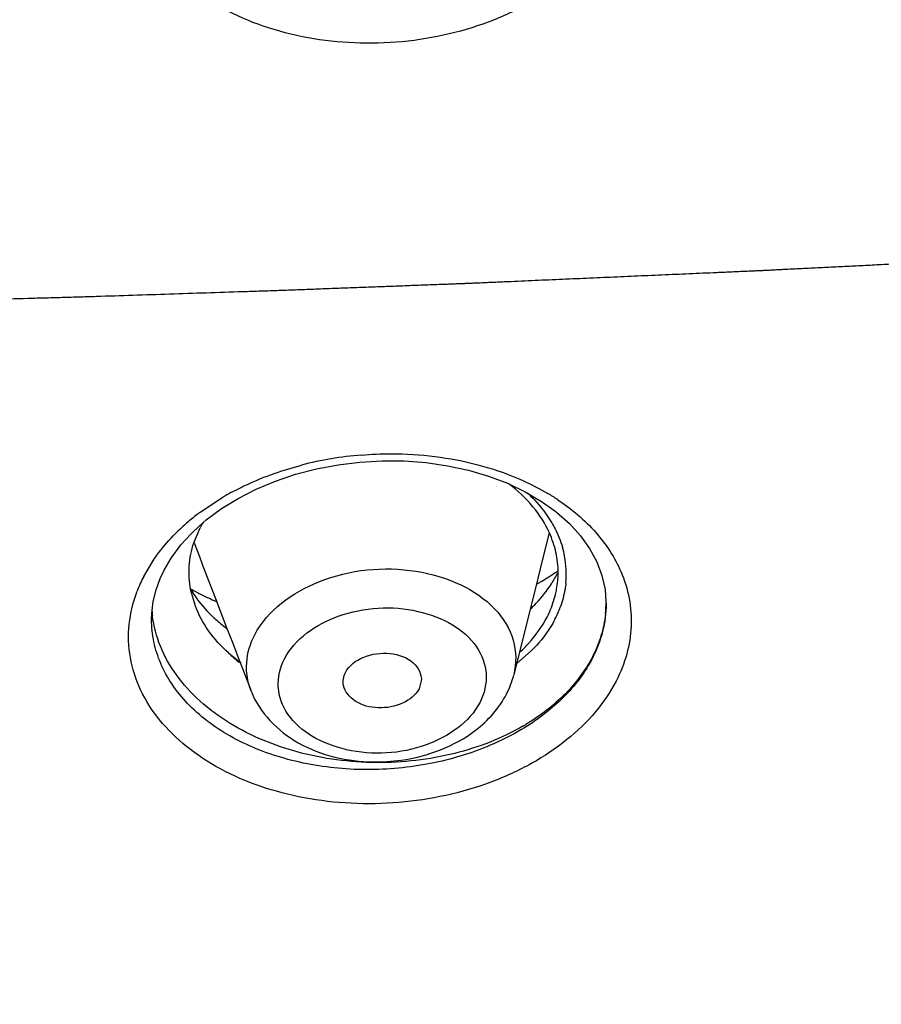
# Model space of a CAD drawing. Units: inches. Extents: x 0 to 34, y 0 to 22.
# Drawn here: x 16.3 to 16.5, y 10.2 to 10.5 of the extents above; entities that cross this region are included whole.
import ezdxf

# ---------------------------------------------------------------- set-up
doc = ezdxf.new("R2010")
doc.units = ezdxf.units.IN
doc.header["$LTSCALE"] = 1.87
doc.header["$MEASUREMENT"] = 0
doc.layers.get('0').update_dxf_attribs({"linetype": 'CONTINUOUS'})
doc.layers.add('COSMETIC', color=7, linetype='CONTINUOUS')
doc.layers.add('START_PARAMS_NOTE', color=7, linetype='CONTINUOUS')

msp = doc.modelspace()

# ---------------------------------------------------------------- linework, layer by layer
at = {"color": 9, "linetype": 'Continuous'}
for p, q in [((16.3149768016, 10.3443727386), (16.320651227, 10.3481298573)), ((16.3008212907, 10.3282667736), (16.3029818839, 10.331950103)), ((16.3981551388, 10.3095184115), (16.3945166719, 10.3063562822))]:
    msp.add_line(p, q, dxfattribs=at)
at = {"color": 7, "linetype": 'Continuous'}
for p, q in [((16.3165289234, 10.3424475857), (16.3203473717, 10.3452785318)), ((16.3157614927, 10.3417616482), (16.3165289234, 10.3424475857)), ((16.3134184571, 10.3366990868), (16.3149951099, 10.3404471829)), ((16.4026657623, 10.3391835001), (16.401948319, 10.3363064546)), ((16.3134564092, 10.3366927316), (16.3147899753, 10.3332250138)), ((16.401948319, 10.3363064546), (16.4004136542, 10.3301522392)), ((16.3147899753, 10.3332250138), (16.315617343, 10.3310735809)), ((16.315617343, 10.3310735809), (16.3188377679, 10.3226993991)), ((16.4004136542, 10.3301522392), (16.3991169633, 10.324952332)), ((16.303201665, 10.3219173751), (16.3039123441, 10.3248520038)), ((16.3137933525, 10.3207596986), (16.3126037961, 10.3249664474)), ((16.3991169633, 10.324952332), (16.3978890381, 10.3200281846)), ((16.3188377679, 10.3226993991), (16.3217278825, 10.3151841344)), ((16.4169338648, 10.3218379724), (16.4169666679, 10.3213945039)), ((16.4169668612, 10.3213968594), (16.4169668666, 10.321378958)), ((16.3978890381, 10.3200281846), (16.393772462, 10.3035201531)), ((16.3027936383, 10.317432156), (16.3027936625, 10.3174696062)), ((16.3217278825, 10.3151841344), (16.3231634772, 10.311451108)), ((16.3231634772, 10.311451108), (16.3242768669, 10.3085559222)), ((16.3221182739, 10.3090243152), (16.3252544573, 10.3064860859)), ((16.3242768669, 10.3085559222), (16.3277732001, 10.2994642864)), ((16.3705519328, 10.3020191557), (16.3699744812, 10.3000444367))]:
    msp.add_line(p, q, dxfattribs=at)
for points in [[(16.3442176574, 10.355292395), (16.3496272595, 10.3563240019), (16.3551347427, 10.3570011734)], [(16.3551347427, 10.3570011734), (16.3606861039, 10.3573166762), (16.3662396777, 10.3572665241), (16.3717406681, 10.3568512997), (16.377133322, 10.3560738998), (16.3823731731, 10.354938894), (16.3874092904, 10.3534574403), (16.3921855775, 10.3516446053), (16.3925343543, 10.3514786149)], [(16.3203473717, 10.3452785318), (16.3245437277, 10.3478670769), (16.3290725092, 10.3501845928), (16.3338943391, 10.3522080993), (16.3389597564, 10.3539163316), (16.3442176574, 10.355292395)], [(16.3925343543, 10.3514786149), (16.3966508194, 10.3495195004), (16.4007595108, 10.3471078588), (16.4040509009, 10.3447380945)], [(16.4040509009, 10.3447380945), (16.4044677727, 10.3444379514), (16.4077352245, 10.3415438261), (16.41053201, 10.3384646173), (16.4128367585, 10.3352349222), (16.4146374791, 10.3318854055), (16.4159263347, 10.3284557294), (16.4167022541, 10.3249691417), (16.4169338648, 10.3218379724)], [(16.3126234702, 10.3388586516), (16.3131260463, 10.3394060589), (16.3157614927, 10.3417616482)], [(16.3059345943, 10.3298195362), (16.3076857855, 10.3328197343), (16.3101684817, 10.336184671), (16.3126234702, 10.3388586516)], [(16.3039123441, 10.3248520038), (16.3049703415, 10.3277642922), (16.3059356038, 10.329821304)], [(16.3027937938, 10.3174688774), (16.3028419671, 10.3189730827), (16.303201665, 10.3219173751)]]:
    msp.add_lwpolyline(points, dxfattribs=at)
at = {"color": 9, "linetype": 'Continuous'}
for centre, radius, start, end in [((16.3626906848, 10.2704176472), 0.0886315148, 94.6683578956, 104.5292840925), ((16.355534266, 10.2888903788), 0.0687469434, 118.5056178851, 120.4916121072), ((16.3730209692, 10.299691855), 0.05744340940000001, 56.4228692145, 59.29429201409999), ((16.3487052163, 10.298896305), 0.0566181727, 127.508175829, 131.0136553541), ((16.3504492051, 10.2966731438), 0.0594436099, 126.6368009224, 127.5369196844), ((16.3454950972, 10.3025125841), 0.051782916, 130.9593693674, 136.0300312411), ((16.3824753467, 10.3287662359), 0.024503847, 10.7008708725, 16.136165464), ((16.383274614, 10.3289109077), 0.023691617, 354.3922334828, 10.7159937894), ((16.3329476451, 10.3117053502), 0.036143926, 152.7284894045, 159.1780266257), ((16.3884338949, 10.3218400889), 0.0285332208, 353.9171106662, 0.0006519881000000001), ((16.3315811138, 10.3218579701), 0.0287883165, 184.363535013, 187.023124225), ((16.3805572795, 10.3296825057), 0.026521206, 332.7127966901, 339.8655068449), ((16.3490477254, 10.3374328789), 0.039143861, 226.5310762408, 231.7574596022), ((16.3675628627, 10.3398236676), 0.0568635156, 300.2826286604, 300.9906830861)]:
    msp.add_arc(centre, radius, start, end, dxfattribs=at)
at = {"color": 7, "linetype": 'Continuous'}
for centre, radius, start, end in [((16.3396309863, 10.3277603306), 0.0277105935, 149.624472894, 152.7528872029), ((16.377168929, 10.3433188117), 0.0310828662, 327.0109145793, 332.6969202677), ((16.3436082018, 10.3450414734), 0.0370406611, 225.8804881825, 230.6677307222), ((16.3453665189, 10.3471382085), 0.0397769135, 230.6229572712, 233.4914922822)]:
    msp.add_arc(centre, radius, start, end, dxfattribs=at)
at = {"color": 9, "linetype": 'Continuous'}
for points, knots in [([(16.4211864335, 10.5210949672), (16.4221942336, 10.5183780401), (16.4235291942, 10.5126699791), (16.423159002, 10.5038241891), (16.42044514, 10.4951630749), (16.4164158377, 10.4884750192), (16.4122522469, 10.4835178038), (16.4073223522, 10.4786997218), (16.4000386056, 10.473358637), (16.3900289549, 10.4682869431), (16.3789656845, 10.4646231002), (16.3672357566, 10.4624935253), (16.3514404647, 10.4617996965), (16.3358951422, 10.4642584399), (16.3220012713, 10.46993916), (16.3130945494, 10.4754909456), (16.3058568827, 10.482229731), (16.302228706, 10.4875158114), (16.3008212907, 10.490247706)], [0, 0, 0, 0, 0.0520410925, 0.1038510267, 0.1571604122, 0.2133467256, 0.2428287451, 0.2732705174, 0.3369587934, 0.4041266376, 0.47400741, 0.5455359248, 0.6174906092, 0.7573939818000001, 0.8235589611, 0.8860900203000001, 0.944810725, 1, 1, 1, 1]), ([(14.5882322836, 10.4333326432), (14.5882322836, 10.4009626306), (14.5927813668, 10.3358187588), (14.6131188093, 10.2393195801), (14.646772667, 10.1447583095), (14.6933588548, 10.0530919509), (14.7523962475, 9.9651913134), (14.8232787844, 9.8818885026), (14.9053031962, 9.803961154400001), (14.997672325, 9.7321384609), (15.0994923409, 9.6670873147), (15.2097862686, 9.609414707400001), (15.327500006, 9.5596628734), (15.4515089751, 9.5183008291), (15.5806274767, 9.4857163709), (15.7136220603, 9.462217386799999), (15.8492222565, 9.4480296275), (15.9861312738, 9.443286020599999), (16.1230402905, 9.4480296325), (16.2586404845, 9.4622173999), (16.3916350647, 9.4857163903), (16.5207535623, 9.518300852100001), (16.6447625262, 9.559662900800001), (16.7624762559, 9.6094147415), (16.8727701772, 9.6670873505), (16.9745901863, 9.732138498200001), (17.0669593057, 9.803961194500001), (17.1489837098, 9.8818885435), (17.2198662396, 9.9651913547), (17.2789036273, 10.0530919899), (17.3254898007, 10.1447583451), (17.3591436536, 10.2393196013), (17.3794810923, 10.3358187676), (17.3840301729, 10.400962632), (17.3840301729, 10.4333326432)], [0, 0, 0, 0, 0.0257271777, 0.0517050698, 0.0781502617, 0.1052684274, 0.1332179023, 0.1621138871, 0.1920268724, 0.2229831224, 0.2549677059, 0.2879297777, 0.3217870687, 0.3564300141, 0.391727406, 0.4275306951, 0.4636781833, 0.5000000121, 0.5363218408, 0.5724693286, 0.6082726171, 0.6435700082, 0.6782129526, 0.7120702425, 0.7450323129, 0.7770168951, 0.8079731437000001, 0.8378861271, 0.8667821112, 0.8947315854000001, 0.9218497487, 0.9482949362, 0.9742728234, 1, 1, 1, 1]), ([(16.3554771347, 10.3587551258), (16.3579646308, 10.3589614287), (16.3677770749, 10.3593701718), (16.3776731865, 10.3581805523), (16.3847548482, 10.3563162857)], [0, 0, 0, 0, 0.2542054077, 1, 1, 1, 1]), ([(16.3227251361, 10.3493031524), (16.3240842869, 10.3500414783), (16.3297653751, 10.3528889371), (16.3358041642, 10.3550067589), (16.3404552716, 10.3562146858)], [0, 0, 0, 0, 0.2434994036, 1, 1, 1, 1]), ([(16.3847548482, 10.3563162857), (16.386346822, 10.3558971943), (16.3924375015, 10.3540885909), (16.3983060266, 10.3514860443), (16.4023532155, 10.3490817791)], [0, 0, 0, 0, 0.2590960922, 1, 1, 1, 1]), ([(16.3971894001, 10.3492232733), (16.39780548, 10.3486573118), (16.4001119184, 10.3463942393), (16.40211016, 10.3438073937), (16.4033277223, 10.3417453211)], [0, 0, 0, 0, 0.2589003815, 1, 1, 1, 1]), ([(16.4047905666, 10.3475503752), (16.4083095437, 10.3452124621), (16.4131274102, 10.3411527461), (16.4180535486, 10.334686672), (16.419902847, 10.3312511374), (16.4206589984, 10.3295055922)], [0, 0, 0, 0, 0.5212430291, 0.7653023604000001, 1, 1, 1, 1]), ([(16.4033277223, 10.3417453211), (16.403619103, 10.3412518365), (16.4047036805, 10.3392846679), (16.4055491893, 10.337183558), (16.4060138382, 10.3355763708)], [0, 0, 0, 0, 0.2551486702, 1, 1, 1, 1]), ([(16.3029818839, 10.331950103), (16.3033573861, 10.332518962), (16.304951235, 10.3348096313), (16.3067635111, 10.3369464972), (16.3082267356, 10.3384644911)], [0, 0, 0, 0, 0.2443062315, 1, 1, 1, 1]), ([(16.3286918527, 10.3135771328), (16.331887507, 10.3197855218), (16.3454738753, 10.3294037709), (16.3651346184, 10.3311969063), (16.3802824255, 10.3268813487), (16.3891459612, 10.3209163872), (16.3943747971, 10.3126233488), (16.3944707633, 10.3063270128), (16.3937705417, 10.3035203192)], [0, 0, 0, 0, 0.2450304108, 0.5315328096, 0.668863842, 0.7912151899, 0.8984894293000001, 1, 1, 1, 1]), ([(16.4206589984, 10.3295055922), (16.421598715, 10.3273362937), (16.4230096885, 10.322810805), (16.4235211057, 10.315711668), (16.4223736017, 10.3086096493), (16.4205865643, 10.3041066548), (16.4194694445, 10.3019337073)], [0, 0, 0, 0, 0.2488855121, 0.4942176297999999, 0.7427767195, 1, 1, 1, 1]), ([(16.4068528467, 10.3265958149), (16.4068023134, 10.326085161), (16.4065312884, 10.3240319391), (16.4059932804, 10.3220153974), (16.4054577001, 10.320553244)], [0, 0, 0, 0, 0.2478610857, 1, 1, 1, 1]), ([(16.4194694445, 10.3019337073), (16.4180499361, 10.2991791092), (16.4143945283, 10.2938156769), (16.4071570416, 10.2868571075), (16.3982461738, 10.2809400449), (16.3843721419, 10.2746063033), (16.368835057, 10.2712614283), (16.3529594903, 10.2709729609), (16.3412229025, 10.2723294765), (16.330157521, 10.2752115932), (16.3201472216, 10.2795248171), (16.3115459681, 10.2851308059), (16.3046618042, 10.2918527792), (16.2997671794, 10.2994820949), (16.2970917294, 10.3077555707), (16.2967849744, 10.3163309899), (16.2981506712, 10.321885413), (16.2991642998, 10.3245532672)], [0, 0, 0, 0, 0.0562791644, 0.1167262409, 0.1813102595, 0.2495793928, 0.3928648931, 0.4656907747, 0.5373945403, 0.6067218032, 0.6726450437999999, 0.7345023289, 0.7921559383, 0.8461030845, 0.8975249893, 0.9481688370999999, 1, 1, 1, 1]), ([(16.4169671546, 10.3213789258), (16.4169672776, 10.3190544914), (16.416352755, 10.3143028418), (16.4146270091, 10.3098440717), (16.4135241225, 10.3077001697)], [0, 0, 0, 0, 0.4908650984, 1, 1, 1, 1]), ([(16.3361797552, 10.3075472391), (16.3388094007, 10.3126560089), (16.3502371041, 10.3203144987), (16.3663838333, 10.321119869), (16.3783095863, 10.3167411703), (16.3847667693, 10.3111935282), (16.387599741, 10.3037725188), (16.3863957022, 10.2987886474), (16.3852917041, 10.2966438441)], [0, 0, 0, 0, 0.2488249997, 0.5378434667, 0.6729384957, 0.7910716487, 0.8955363604000001, 1, 1, 1, 1]), ([(16.3971376915, 10.290654141), (16.3928650415, 10.2879502362), (16.3833537558, 10.2834970836), (16.3678632031, 10.2798924684), (16.3517545898, 10.2793493346), (16.3362704939, 10.2819119213), (16.3245696041, 10.2866093909), (16.3166964321, 10.2917778432), (16.3117856645, 10.2961352221), (16.3078414652, 10.3009800074), (16.3049522973, 10.3062209871), (16.3031873201, 10.3117476636), (16.3027937244, 10.3155503083), (16.3027935676, 10.3174320398)], [0, 0, 0, 0, 0.1320519291, 0.2714841, 0.4128258643, 0.550234396, 0.678671424, 0.7386213863, 0.7954859404000001, 0.8494524984999999, 0.9009935447, 0.950856557, 1, 1, 1, 1]), ([(16.3225027376, 10.291330355), (16.3198239484, 10.2929715148), (16.3148899502, 10.2965892081), (16.3088801698, 10.3031511036), (16.3047373039, 10.3104553101), (16.3033301425, 10.3157291145), (16.3030087993, 10.318338025)], [0, 0, 0, 0, 0.2740769795, 0.5303174975, 0.7706716118000001, 1, 1, 1, 1]), ([(16.4041271963, 10.3175238303), (16.4037582788, 10.3168071122), (16.4021007536, 10.3139075833), (16.3999562762, 10.31129669), (16.3981551388, 10.3095184115)], [0, 0, 0, 0, 0.241549469, 1, 1, 1, 1]), ([(16.4168064633, 10.3188165056), (16.4166090018, 10.3169639244), (16.4158390833, 10.3132438968), (16.414398215, 10.3097324667), (16.4135241225, 10.3080343149)], [0, 0, 0, 0, 0.4937933309, 1, 1, 1, 1]), ([(16.3277731305, 10.299464265), (16.3269186516, 10.3016857058), (16.3261298943, 10.3066293148), (16.3275726518, 10.3114027941), (16.3286918527, 10.3135771328)], [0, 0, 0, 0, 0.4932272197999999, 1, 1, 1, 1]), ([(16.3852917041, 10.2966438441), (16.3826620587, 10.2915350743), (16.3712343552, 10.2838765845), (16.355087626, 10.2830712142), (16.343161873, 10.2874499129), (16.3367046901, 10.292997555), (16.3338717183, 10.3004185644), (16.3350757571, 10.3054024358), (16.3361797552, 10.3075472391)], [0, 0, 0, 0, 0.2488249997, 0.5378434667, 0.6729384957, 0.7910716487, 0.8955363604000001, 1, 1, 1, 1]), ([(16.4135241225, 10.3080343149), (16.4117748627, 10.304635923), (16.4068736415, 10.2981271776), (16.4004276998, 10.2932312462), (16.396841812, 10.2910773597)], [0, 0, 0, 0, 0.4774602909, 1, 1, 1, 1]), ([(16.4135241225, 10.3077001697), (16.4117897055, 10.3043324743), (16.4069617603, 10.2978517297), (16.400655174, 10.2928801454), (16.3971376915, 10.290654141)], [0, 0, 0, 0, 0.4764436226, 1, 1, 1, 1]), ([(16.3962371906, 10.2907192653), (16.390856991, 10.2875774286), (16.3818281803, 10.2840849738), (16.3691700079, 10.2818040842), (16.3592133314, 10.2812710745), (16.3492765931, 10.2819684171), (16.3367078026, 10.2844528619), (16.3277844043, 10.2880945425), (16.3225027376, 10.291330355)], [0, 0, 0, 0, 0.242984316, 0.3710538155, 0.5009696358, 0.6307493086, 0.7584319793000001, 1, 1, 1, 1])]:
    msp.add_open_spline(points, degree=3, knots=knots, dxfattribs=at)
at = {"color": 7, "linetype": 'Continuous'}
for points, knots in [([(17.4308709843, 10.4419633873), (17.430870991, 10.4080334452), (17.4261209842, 10.3397820767), (17.4048894036, 10.2387318455), (17.3698025742, 10.1398308111), (17.3213014042, 10.0441076058), (17.259939416, 9.9524768686), (17.1863860244, 9.8657889456), (17.1013982714, 9.7848241621), (17.0058166979, 9.7103051938), (16.9005688391, 9.6428906041), (16.7866605483, 9.5831784057), (16.6651711311, 9.531704920900001), (16.5372497183, 9.488935701399999), (16.4041071105, 9.4552564333), (16.2670028838, 9.4309750938), (16.1272352232, 9.416317705), (15.9861295046, 9.4114174198), (15.8450238235, 9.41631788), (15.7052562996, 9.4309755939), (15.5681522805, 9.4552571285), (15.4350099284, 9.4889364913), (15.3070888466, 9.5317058278), (15.1855998387, 9.583179446699999), (15.071691918, 9.6428915909), (14.9664444306, 9.710306093), (14.8708632686, 9.7848249913), (14.7858758433, 9.865789598200001), (14.7123227011, 9.9524773066), (14.6509609101, 10.0441078387), (14.602459887, 10.1398308553), (14.5673730834, 10.2387317185), (14.5461415101, 10.339781846), (14.5413914789, 10.4080331681), (14.5413914722, 10.4419630996)], [0, 0, 0, 0, 0.026019277, 0.0522679909, 0.0789510541, 0.1062598595, 0.134346655, 0.1633250618, 0.1932671244, 0.2242032862, 0.2561245344, 0.2889860677, 0.3227117511, 0.3571983196, 0.3923199909, 0.4279334552, 0.4638821218, 0.5000004782999999, 0.5361188284, 0.5720674681, 0.6076808869, 0.6428025025, 0.6772890001999999, 0.7110145956999999, 0.7438760405, 0.7757971973000001, 0.806733261, 0.836675232, 0.8656535562000001, 0.8937402776000001, 0.9210490249, 0.9477320426000001, 0.9739807312000001, 1, 1, 1, 1]), ([(16.4027248257, 10.3391968682), (16.4016613567, 10.3415461978), (16.3987266993, 10.3461181063), (16.3947752856, 10.3498122311), (16.3925648277, 10.351498587)], [0, 0, 0, 0, 0.4812045835, 1, 1, 1, 1]), ([(16.4049254308, 10.3292269), (16.4049254121, 10.3309190257), (16.4045444816, 10.3343517642), (16.4034385235, 10.3376202248), (16.4027248257, 10.3391968682)], [0, 0, 0, 0, 0.4943715525, 1, 1, 1, 1]), ([(16.3126037961, 10.3249664474), (16.3122420083, 10.3268993445), (16.3120021021, 10.3308936729), (16.3127955753, 10.3348135655), (16.3134184571, 10.3366990868)], [0, 0, 0, 0, 0.497561095, 1, 1, 1, 1]), ([(16.4042513797, 10.3236725612), (16.4043627665, 10.3241294703), (16.4047526505, 10.3259561861), (16.4049254462, 10.3278296656), (16.4049254308, 10.3292269)], [0, 0, 0, 0, 0.2518254796, 1, 1, 1, 1]), ([(16.3979245622, 10.3200111025), (16.3984392779, 10.3205062906), (16.4003861815, 10.322480255), (16.402120482, 10.3246680264), (16.4032404385, 10.3263948356)], [0, 0, 0, 0, 0.2576226699, 1, 1, 1, 1]), ([(16.3126245689, 10.3249653037), (16.3129703868, 10.3243835463), (16.3144773438, 10.322042527), (16.3163107111, 10.3199168891), (16.3178220748, 10.3184503804)], [0, 0, 0, 0, 0.2432105901, 1, 1, 1, 1]), ([(16.4021349971, 10.3180365543), (16.4023683695, 10.3184899409), (16.4032370961, 10.3203021308), (16.4038962414, 10.3222157822), (16.4042513797, 10.3236725612)], [0, 0, 0, 0, 0.2537733713, 1, 1, 1, 1]), ([(16.3221102457, 10.3090296325), (16.3202563259, 10.3106970737), (16.3169731873, 10.3142934306), (16.3146236186, 10.3185788387), (16.3137933525, 10.3207596986)], [0, 0, 0, 0, 0.5165639766, 1, 1, 1, 1]), ([(16.3954040575, 10.309346724), (16.3961071586, 10.3099969616), (16.3987053534, 10.3125943502), (16.4008918072, 10.315621335), (16.4021349971, 10.3180365543)], [0, 0, 0, 0, 0.2606597147, 1, 1, 1, 1]), ([(16.3514969781, 10.3041466465), (16.3523867223, 10.3058752057), (16.3561239944, 10.3086179955), (16.3625266652, 10.3093453357), (16.3686113005, 10.3074969352), (16.370687245, 10.3036575132), (16.3705519328, 10.3020191557)], [0, 0, 0, 0, 0.2443162706, 0.5308535408, 0.7934065641, 1, 1, 1, 1]), ([(16.3277843563, 10.299434907), (16.329893058, 10.2939806842), (16.3394334513, 10.2844269043), (16.3520067191, 10.2817594924), (16.3585062952, 10.2816601526)], [0, 0, 0, 0, 0.4735717647, 1, 1, 1, 1]), ([(16.3699744812, 10.3000444367), (16.3691521558, 10.298446856), (16.3658078849, 10.2958301919), (16.3598260575, 10.2948388871), (16.3540282537, 10.2961642225), (16.3513344526, 10.2992266556), (16.3510037439, 10.3008077343)], [0, 0, 0, 0, 0.2383130973, 0.5186965237, 0.7857600145999999, 1, 1, 1, 1]), ([(16.3585062952, 10.2816601526), (16.3608465009, 10.2816243847), (16.369871052, 10.2821748778), (16.3788599031, 10.285516237), (16.3841769188, 10.2896013016)], [0, 0, 0, 0, 0.2587427662, 1, 1, 1, 1])]:
    msp.add_open_spline(points, degree=3, knots=knots, dxfattribs=at)
for points in [[(16.3510037439, 10.3008077343), (16.3507734062, 10.3019089516), (16.3509820865, 10.3031463357), (16.3514969781, 10.3041466465)], [(16.3919454424, 10.2986912174), (16.3927200981, 10.3001961876), (16.3933351597, 10.3017964322), (16.3937517445, 10.3034370065)], [(16.3841769188, 10.2896013016), (16.3873375483, 10.2920296141), (16.3901213134, 10.2951473727), (16.3919454423, 10.2986912172)]]:
    msp.add_open_spline(points, degree=3, dxfattribs=at)
at = {"layer": 'COSMETIC', "color": 4, "linetype": 'Continuous'}
msp.add_open_spline([(16.2349475036, 10.3971337618), (16.241073755, 10.3973024201), (16.2533262688, 10.3976395534), (16.2671102974, 10.3980196528), (16.2762997219, 10.39827185), (16.2801285423, 10.3983787072), (16.283191847, 10.3984600532), (16.2862542433, 10.3985565379), (16.2916130145, 10.3987324244), (16.2992686244, 10.3989799865), (16.3084552535, 10.3992787543), (16.3176419376, 10.3995766757), (16.3252974101, 10.399826354), (16.3306564218, 10.3999985371), (16.3337184332, 10.4001009472), (16.3367793866, 10.4002184941), (16.3406059414, 10.4003602335), (16.3451976515, 10.4005325477), (16.3497894034, 10.4007042651), (16.354381144, 10.4008761425), (16.3589728876, 10.401047977), (16.36279934, 10.4011911822), (16.365860502, 10.4013057443), (16.3681563735, 10.4013916661), (16.370452245, 10.4014775879), (16.3727481165, 10.4015635097), (16.3746613427, 10.4016351112), (16.3761919237, 10.4016923924), (16.3773398595, 10.4017353533), (16.3782964725, 10.401771154), (16.3790617633, 10.4017997946), (16.3796357305, 10.401821275), (16.3802097007, 10.4018427556), (16.380688, 10.4018606556), (16.3810706601, 10.4018749767), (16.3813097757, 10.4018839248), (16.3815011757, 10.4018910893), (16.3816444312, 10.4018964461), (16.3817647475, 10.4019009627), (16.3818471307, 10.4019040213), (16.3818970771, 10.4019059298), (16.3819264513, 10.4019069083), (16.3819867325, 10.4019096181), (16.3820563268, 10.4019126272), (16.3821831396, 10.4019181746), (16.3823616748, 10.4019259523), (16.382577041, 10.4019353485), (16.3828638033, 10.4019478549), (16.3832223907, 10.4019634953), (16.3837960554, 10.4019885157), (16.384513162, 10.4020197927), (16.3853736788, 10.4020573245), (16.3862341986, 10.4020948565), (16.3873815574, 10.4021448991), (16.3888157562, 10.4022074523), (16.3905367945, 10.4022825162), (16.3928315124, 10.4023826013), (16.3956999098, 10.4025077078), (16.3991419866, 10.4026578355), (16.4025840634, 10.4028079632), (16.4060261402, 10.4029580909), (16.410615576, 10.4031582612), (16.4163523707, 10.4034084741), (16.4232365243, 10.4037087296), (16.428973319, 10.4039589424), (16.4335627548, 10.4041591127), (16.4370048316, 10.4043092405), (16.4404469084, 10.4044593682), (16.4433153058, 10.4045844746), (16.4456100236, 10.4046845598), (16.447331062, 10.4047596236), (16.4490521005, 10.4048346875), (16.450486299, 10.4048972407), (16.4516336584, 10.4049472833), (16.4524941762, 10.4049848152), (16.4532112799, 10.4050160919), (16.4537849505, 10.405041113), (16.4542152372, 10.4050598798), (16.454573702, 10.4050755154), (16.4548607148, 10.4050880315), (16.4550395493, 10.4050958369), (16.455183873, 10.4051021204), (16.4552712093, 10.4051059581), (16.4553476427, 10.4051092333), (16.4554001116, 10.4051117599), (16.4554807995, 10.4051158335), (16.4556018763, 10.4051218345), (16.4557923533, 10.4051313346), (16.4560315609, 10.4051432445), (16.456413672, 10.4051622809), (16.456891524, 10.4051860831), (16.4574648549, 10.4052146428), (16.4580382104, 10.4052432033), (16.4586115593, 10.4052717636), (16.4593760268, 10.4053098441), (16.4603316104, 10.4053574447), (16.4618605446, 10.4054336056), (16.4637717122, 10.4055288068), (16.4660651134, 10.4056430482), (16.4683585145, 10.4057572896), (16.4706519157, 10.405871531), (16.4729453168, 10.4059857724), (16.476003185, 10.4061380943), (16.4798255203, 10.4063284966), (16.4844123226, 10.4065569794), (16.4882346579, 10.4067473817), (16.4912925261, 10.4068997036), (16.4935859272, 10.407013945), (16.4958793283, 10.4071281864), (16.4977904961, 10.4072233876), (16.4993194299, 10.4072995485), (16.5004661313, 10.4073566692), (16.5014217126, 10.4074042696), (16.5021861849, 10.4074423505), (16.5027595192, 10.4074709097), (16.503237361, 10.4074947135), (16.5036194927, 10.4075137466), (16.503858648, 10.4075256649), (16.5040492324, 10.4075351477), (16.5041700357, 10.4075411929), (16.5042512149, 10.407545187), (16.5043028963, 10.407547841), (16.504374518, 10.4075518951), (16.5044572176, 10.4075564833), (16.5045933525, 10.4075640924), (16.5047622148, 10.4075735119), (16.5050331245, 10.4075886345), (16.5053715111, 10.4076075202), (16.5057776823, 10.4076301904), (16.5063192065, 10.4076604149), (16.5072668912, 10.4077133089), (16.5086207175, 10.407788871), (16.5102453129, 10.4078795459), (16.5118699072, 10.4079702208), (16.5134945018, 10.4080608956), (16.5156606279, 10.4081817954), (16.5183682855, 10.4083329201), (16.5227005377, 10.4085747197), (16.5281158529, 10.4088769692), (16.5346142312, 10.4092396686), (16.5411126095, 10.4096023679), (16.5476109878, 10.4099650673), (16.554109366, 10.4103277667), (16.5627738704, 10.4108113658), (16.5692722487, 10.4111740652), (16.5736045009, 10.4114158648)], degree=3, knots=[0, 0, 0, 0, 0.0625, 0.125, 0.140625, 0.15625, 0.1640625, 0.171875, 0.1875, 0.21875, 0.25, 0.28125, 0.3125, 0.328125, 0.3359375, 0.34375, 0.359375, 0.375, 0.390625, 0.40625, 0.421875, 0.4375, 0.4453125, 0.453125, 0.4609375, 0.46875, 0.4765625, 0.48046875, 0.484375, 0.48828125, 0.490234375, 0.4921875, 0.494140625, 0.49609375, 0.4970703125, 0.498046875, 0.4985351562, 0.4990234375, 0.4995117188, 0.4997558594, 0.4998779297, 0.5, 0.5001220703, 0.5002441406, 0.5004882812, 0.5009765625, 0.5014648438, 0.501953125, 0.5029296875, 0.50390625, 0.505859375, 0.5078125, 0.509765625, 0.51171875, 0.515625, 0.51953125, 0.5234375, 0.53125, 0.5390625, 0.546875, 0.5546875, 0.5625, 0.578125, 0.59375, 0.609375, 0.6171875, 0.625, 0.6328125, 0.640625, 0.64453125, 0.6484375, 0.65234375, 0.65625, 0.658203125, 0.66015625, 0.662109375, 0.6630859375, 0.6640625, 0.6650390625, 0.6655273438, 0.666015625, 0.6662597656, 0.6665039062, 0.6666259766, 0.6667480469, 0.6669921875, 0.6674804688, 0.66796875, 0.6689453125, 0.669921875, 0.671875, 0.673828125, 0.67578125, 0.677734375, 0.6796875, 0.68359375, 0.6875, 0.6953125, 0.703125, 0.7109375, 0.71875, 0.7265625, 0.734375, 0.75, 0.765625, 0.78125, 0.7890625, 0.796875, 0.8046875, 0.8125, 0.81640625, 0.8203125, 0.82421875, 0.826171875, 0.828125, 0.830078125, 0.8310546875, 0.83203125, 0.8325195312, 0.8330078125, 0.8332519531, 0.8333740234, 0.8334960938, 0.8337402344, 0.833984375, 0.8344726562, 0.8349609375, 0.8359375, 0.8369140625, 0.837890625, 0.83984375, 0.84375, 0.84765625, 0.8515625, 0.85546875, 0.859375, 0.8671875, 0.875, 0.890625, 0.90625, 0.921875, 0.9375, 0.953125, 0.96875, 1, 1, 1, 1], dxfattribs=at)
at = {"layer": 'START_PARAMS_NOTE', "color": 7, "linetype": 'Continuous'}
for centre, radius, start, end in [((16.3642084003, 10.3885864259), 0.0715904226, 300.3270907924, 303.7228257521), ((16.3658403178, 10.3861048047), 0.0686203783, 303.7398728528, 304.6759712035001), ((16.3627901554, 10.3909675117), 0.0743617992, 299.5552464328, 300.3439435306), ((16.3456221688, 10.3836026483), 0.0671346458, 240.5156941739, 242.9602211771), ((16.3474381411, 10.3871951169), 0.0711599847, 242.9728607929, 246.4831199545)]:
    msp.add_arc(centre, radius, start, end, dxfattribs=at)

doc.saveas('drawing.dxf')
